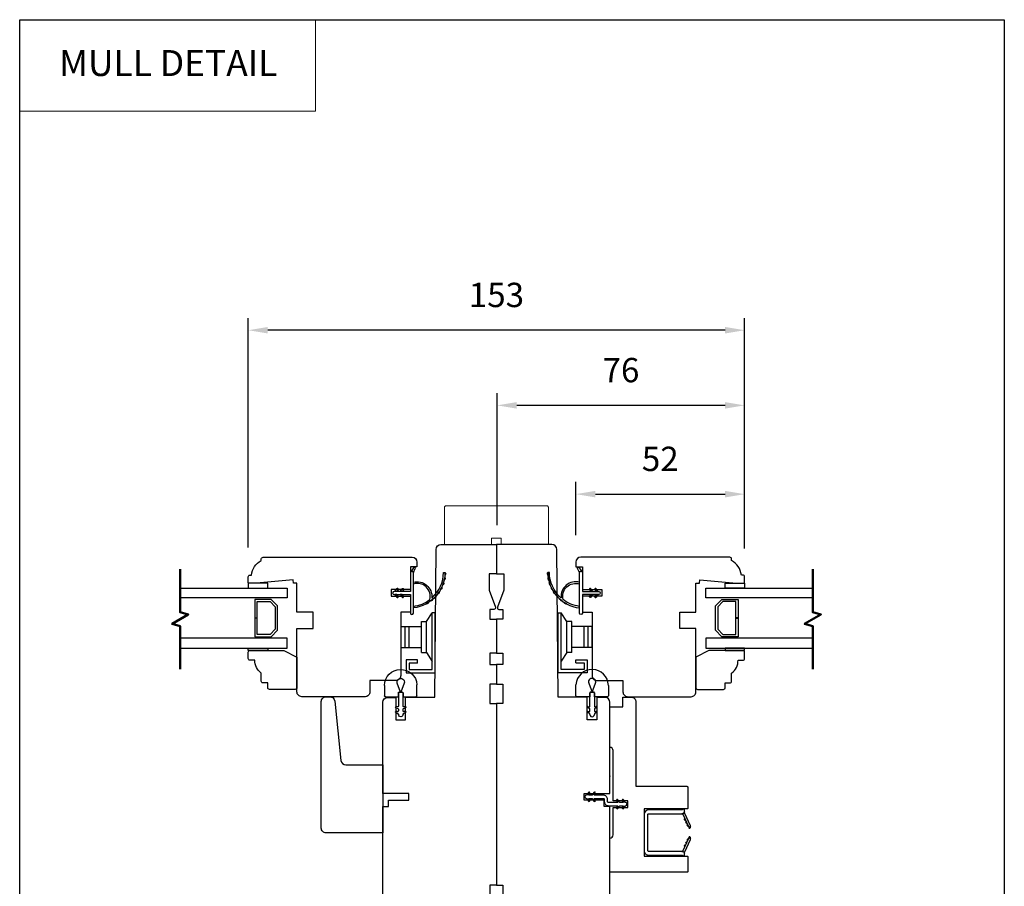
# Model space of a CAD drawing. Extents: x -4358 to -2164, y 5030 to 7126.
# Drawn here: x -2825 to -2522, y 6859 to 7126 of the extents above; entities that cross this region are included whole.
import ezdxf
from ezdxf.enums import TextEntityAlignment as Align

# ---------------------------------------------------------------- set-up
doc = ezdxf.new("R2010")
doc.units = 0
doc.header["$LTSCALE"] = 10
doc.header["$MEASUREMENT"] = 0
doc.header["$PDMODE"] = 2
doc.header["$PDSIZE"] = -2
doc.layers.get('0').update_dxf_attribs({"color": 5, "linetype": 'CONTINUOUS'})
doc.layers.get('DEFPOINTS').update_dxf_attribs({"color": 2, "linetype": 'CONTINUOUS'})
for name, color, linetype in [('1', 1, 'CONTINUOUS'), ('5', 6, 'CONTINUOUS'), ('6', 1, 'CONTINUOUS'), ('8', 7, 'CONTINUOUS'), ('HARDWARE', 1, 'CONTINUOUS'), ('Visible (ANSI)', 7, 'CONTINUOUS')]:
    doc.layers.add(name, color=color, linetype=linetype)
for name, color, linetype, lineweight in [('2', 2, 'CONTINUOUS', 9), ('7', 7, 'CONTINUOUS', 20), ('Break Line (ANSI)', 7, 'CONTINUOUS', 50), ('Visible Narrow (ANSI)', 7, 'CONTINUOUS', 20)]:
    doc.layers.add(name, color=color, linetype=linetype, lineweight=lineweight)
doc.styles.add('BOLD', font='txt')
doc.styles.add('MODERN', font='tahoma.ttf')
doc.dimstyles.new('LWDEC$0', dxfattribs={"dimtxt": 2.5, "dimasz": 2, "dimexe": 1.25, "dimexo": 3, "dimgap": 2, "dimtad": 1, "dimtoh": 1, "dimzin": 1, "dimdsep": 46, "dimtxsty": 'MODERN', "dimcen": 0, "dimdle": 1.5, "dimadec": 0, "dimazin": 0, "dimtfac": 1, "dimtix": 1, "dimtmove": 0, "dimatfit": 3, "dimfxl": 1, "dimtzin": 0, "dimarcsym": 0})

# ---------------------------------------------------------------- blocks, each defined once
blk = doc.blocks.new('2868C')
at = {"layer": '1'}
for points in [[(8.31, 5.95, 0.171884), (8.28, 5.96, 0.583171), (3.5, 0.9), (2.98, 0.9, -0.519556), (7.69, 6.57, 0.678594), (7.73, 6.65, 0.207743), (-0.04, 10.19, -0.408958), (-0.09, 10.24), (-0.09, 10.64, -0.419299), (-0.04, 10.69, -0.372378), (10.89, 0.9), (10.39, 0.9, 0.12941)], [(0.75, 10.65, 0.017679), (-0.04, 10.69, -0.455609)], [(2.3, 10.4, 0.017638), (1.52, 10.55, -0.446077)], [(3.79, 9.95, 0.017587), (3.04, 10.2, -0.436338)], [(5.21, 9.28, 0.017526), (4.51, 9.64, -0.426583)], [(6.52, 8.43, 0.017456), (5.88, 8.88, -0.416994)], [(7.7, 7.41, 0.01738), (7.13, 7.94, -0.407743)], [(8.72, 6.23, 0.017298), (8.24, 6.83, -0.39899)], [(9.58, 4.91, 0.017215), (9.18, 5.58, -0.390882)], [(0, 0.9), (-1.24, 1.49, 1), (-1.5, 0.95), (-0.26, 0.08, -0.732951)], [(5.28, -2.2), (5.82, -2.58), (5.82, -3.2), (4.98, -2.61, -1)], [(7.26, -2.2), (6.72, -2.58), (6.72, -3.2), (7.56, -2.61, 1)], [(5.28, -3.85), (5.82, -4.23), (5.82, -4.85), (4.98, -4.26, -1)], [(7.26, -3.85), (6.72, -4.23), (6.72, -4.85), (7.56, -4.26, 1)]]:
    blk.add_lwpolyline(points, format="xyb", close=True, dxfattribs=at)
blk.add_ellipse((5.13, -4.06), major_axis=(-0.18, 0.18), ratio=1, start_param=-1.396263, end_param=1.745329, dxfattribs=at)
at = {"layer": '1', "extrusion": (0, 0, -1)}
blk.add_ellipse((7.41, -4.06), major_axis=(0.18, 0.18), ratio=1, start_param=-1.396263, end_param=1.745329, dxfattribs=at)
at = {"layer": '6'}
blk.add_lwpolyline([(6.72, -5.05), (6.72, 0), (12.46, 0, 1), (12.46, 0.9), (0, 0.9, 1), (0, 0), (5.82, 0), (5.82, -5.05, 1)], format="xyb", close=True, dxfattribs=at)
blk = doc.blocks.new('Lauren W.S.')
at = {"layer": '1'}
for p, q in [((-9.65, 5), (-6.49, 5)), ((-6.1, 4.62), (-6.1, 0.72)), ((-7.61, 0.04), (-10.31, 1.05)), ((-10.31, -1.05), (-7.61, -0.04)), ((-6.1, -0.72), (-6.1, -4.61)), ((-6.48, -5), (-9.87, -5))]:
    blk.add_line(p, q, dxfattribs=at)
for centre, radius, start, end in [((-9.59, 0), 5, 90.6876, 266.8086), ((-6.48, 4.62), 0.387, 360, 91.3007), ((-10.71, 0), 1.13, 69.34, 290.66), ((-6.48, -4.61), 0.387, 270, 360)]:
    blk.add_arc(centre, radius, start, end, dxfattribs=at)
at = {"layer": '6'}
for p, q in [((-7.61, -0.46), (-7.61, 0.46)), ((-7.61, 0.46), (-7.61, 0.04)), ((-7.36, 0.72), (-3.29, 0.72)), ((-6.1, 0.72), (-7.36, 0.72)), ((-3.07, 1.04), (-3.18, 1.28)), ((-2.77, 1.45), (-2.52, 0.86)), ((-2.3, 0.72), (-1.78, 0.72)), ((-1.57, 1.04), (-1.67, 1.28)), ((-1.27, 1.45), (-1.01, 0.86)), ((-0.8, 0.72), (-0.72, 0.72)), ((-7.61, -0.04), (-7.61, -0.46)), ((-3.29, -0.72), (-7.36, -0.72)), ((-7.36, -0.72), (-6.1, -0.72)), ((-3.18, -1.28), (-3.07, -1.04)), ((-2.52, -0.86), (-2.77, -1.46)), ((-1.78, -0.72), (-2.3, -0.72)), ((-1.67, -1.28), (-1.57, -1.04)), ((-1.01, -0.86), (-1.27, -1.46)), ((-0.72, -0.72), (-0.8, -0.72))]:
    blk.add_line(p, q, dxfattribs=at)
for centre, radius, start, end in [((-7.36, 0.46), 0.254, 90, 180), ((-7.36, 0.46), 0.254, 90, 180), ((-3.29, 0.95), 0.232, 270, 23.4142), ((-2.97, 1.36), 0.22, 24.1003, 202.7086), ((-2.3, 0.95), 0.232, 203.4142, 270), ((-1.78, 0.95), 0.232, 270, 23.4142), ((-1.47, 1.37), 0.22, 23.4142, 203.4142), ((-0.8, 0.95), 0.232, 203.4142, 270), ((-0.72, 0), 0.718, 270, 90.02), ((-7.36, -0.46), 0.254, 180, 270), ((-7.36, -0.46), 0.254, 180, 270), ((-3.29, -0.95), 0.232, 336.5858, 90), ((-2.98, -1.37), 0.22, 156.5858, 336.5858), ((-2.3, -0.95), 0.232, 90, 156.5858), ((-1.78, -0.95), 0.232, 336.5858, 90), ((-1.47, -1.37), 0.22, 156.5858, 336.5858), ((-0.8, -0.95), 0.232, 89.9381, 156.5858)]:
    blk.add_arc(centre, radius, start, end, dxfattribs=at)
blk = doc.blocks.new('*D171')
at = {"layer": '2', "color": 0, "linetype": 'ByBlock', "lineweight": -2, "transparency": 16777216}
for p, q in [((-2653.86, 6967.1), (-2653.86, 6983.54)), ((-2601.86, 6962.99), (-2601.86, 6983.54)), ((-2647.86, 6979.79), (-2607.86, 6979.79))]:
    blk.add_line(p, q, dxfattribs=at)
at = {"layer": '2', "color": 0, "transparency": 16777216}
for points in [[(-2647.86, 6980.79), (-2647.86, 6978.79), (-2653.86, 6979.79)], [(-2607.86, 6980.79), (-2607.86, 6978.79), (-2601.86, 6979.79)]]:
    blk.add_solid(points, dxfattribs=at)
at = {"layer": 'DEFPOINTS', "color": 0, "transparency": 16777216}
for p in [(-2601.86, 6979.79), (-2653.86, 6958.1), (-2601.86, 6953.99)]:
    blk.add_point(p, dxfattribs=at)
at = {"layer": '2', "color": 0, "transparency": 16777216, "insert": (-2627.86, 6989.7), "char_height": 7.5, "attachment_point": 5, "style": 'MODERN'}
blk.add_mtext('52', dxfattribs=at)
blk = doc.blocks.new('*D172')
at = {"layer": '2', "color": 0, "linetype": 'ByBlock', "lineweight": -2, "transparency": 16777216}
for p, q in [((-2678.09, 6970.24), (-2678.09, 7010.91)), ((-2601.86, 6962.99), (-2601.86, 7010.91)), ((-2607.86, 7007.16), (-2672.09, 7007.16))]:
    blk.add_line(p, q, dxfattribs=at)
at = {"layer": '2', "color": 0, "transparency": 16777216}
for points in [[(-2672.09, 7008.16), (-2672.09, 7006.16), (-2678.09, 7007.16)], [(-2607.86, 7008.16), (-2607.86, 7006.16), (-2601.86, 7007.16)]]:
    blk.add_solid(points, dxfattribs=at)
at = {"layer": 'DEFPOINTS', "color": 0, "transparency": 16777216}
for p in [(-2678.09, 7007.16), (-2678.09, 6961.24), (-2601.86, 6953.99)]:
    blk.add_point(p, dxfattribs=at)
at = {"layer": '2', "color": 0, "transparency": 16777216, "insert": (-2639.97, 7017.06), "char_height": 7.5, "attachment_point": 5, "style": 'MODERN'}
blk.add_mtext('76', dxfattribs=at)
blk = doc.blocks.new('*D175')
at = {"layer": '2', "color": 0, "linetype": 'ByBlock', "lineweight": -2, "transparency": 16777216}
for p, q in [((-2754.86, 6963.35), (-2754.86, 7034.07)), ((-2601.86, 6962.99), (-2601.86, 7034.07)), ((-2607.86, 7030.32), (-2748.86, 7030.32))]:
    blk.add_line(p, q, dxfattribs=at)
at = {"layer": '2', "color": 0, "transparency": 16777216}
for points in [[(-2748.86, 7031.32), (-2748.86, 7029.32), (-2754.86, 7030.32)], [(-2607.86, 7031.32), (-2607.86, 7029.32), (-2601.86, 7030.32)]]:
    blk.add_solid(points, dxfattribs=at)
at = {"layer": 'DEFPOINTS', "color": 0, "transparency": 16777216}
for p in [(-2754.86, 7030.32), (-2754.86, 6954.35), (-2601.86, 6953.99)]:
    blk.add_point(p, dxfattribs=at)
at = {"layer": '2', "color": 0, "transparency": 16777216, "insert": (-2678.36, 7040.23), "char_height": 7.5, "attachment_point": 5, "style": 'MODERN'}
blk.add_mtext('153', dxfattribs=at)
blk = doc.blocks.new('TRACK', base_point=(400.47, 203.49))
at = {"layer": 'HARDWARE'}
for p, q in [((389.47, 212.49), (389.47, 203.49)), ((393.47, 212.49), (389.47, 212.49)), ((393.47, 208.99), (393.47, 212.49)), ((397.22, 213.99), (397.22, 207.73)), ((397.22, 213.99), (403.72, 213.99)), ((397.22, 212.8), (403.72, 212.8)), ((403.72, 213.99), (403.72, 207.73)), ((390.47, 211.49), (390.47, 204.49)), ((392.47, 211.49), (390.47, 211.49)), ((392.47, 208.99), (392.47, 211.49)), ((397.22, 211.58), (403.72, 211.58)), ((392.47, 208.99), (393.47, 208.99)), ((395.66, 207.73), (395.66, 206.23)), ((395.66, 207.73), (405.29, 207.73)), ((405.29, 207.73), (405.29, 206.23)), ((389.47, 203.49), (407.97, 203.49)), ((390.47, 204.49), (407.97, 204.49)), ((395.66, 206.23), (392.98, 204.49)), ((395.66, 206.23), (405.29, 206.23)), ((405.29, 206.23), (407.97, 204.49)), ((407.97, 203.49), (407.97, 204.49))]:
    blk.add_line(p, q, dxfattribs=at)
blk = doc.blocks.new('2898C')
at = {"color": 7}
blk.add_lwpolyline([(15.5, 10.5, 0.414214), (17, 12), (17, 13.15, 0.383864), (15.66, 14.64), (-2.66, 16.57, -0.383864), (-4, 18.06), (-4, 29.5), (-25, 29.5), (-25, 12, 0.414214), (-23.5, 10.5), (-20.5, 10.5)], format="xyb", close=True, dxfattribs=at)

msp = doc.modelspace()

# ---------------------------------------------------------------- linework, layer by layer
at = {"layer": '1', "color": 1}
for points in [[(-2775.86, 6950.85), (-2742.86, 6950.85), (-2742.86, 6947.85), (-2775.86, 6947.85)], [(-2580.86, 6947.85), (-2613.86, 6947.85), (-2613.86, 6950.85), (-2580.86, 6950.85)], [(-2775.86, 6932.35), (-2742.86, 6932.35), (-2742.86, 6935.35), (-2775.86, 6935.35)], [(-2580.86, 6935.35), (-2613.86, 6935.35), (-2613.86, 6932.35), (-2580.86, 6932.35)]]:
    msp.add_lwpolyline(points, dxfattribs=at)
for points in [[(-2747.85, 6935.85), (-2745.86, 6937.85), (-2745.86, 6945.36), (-2747.85, 6947.35), (-2752.86, 6947.35), (-2752.86, 6941.64), (-2752.16, 6941.64), (-2752.16, 6946.65), (-2748.14, 6946.65), (-2746.56, 6945.07), (-2746.56, 6938.14), (-2748.14, 6936.55), (-2752.16, 6936.55), (-2752.16, 6941.6), (-2752.86, 6941.6), (-2752.86, 6935.85)], [(-2608.87, 6935.85), (-2610.86, 6937.85), (-2610.86, 6945.36), (-2608.87, 6947.35), (-2603.86, 6947.35), (-2603.86, 6941.64), (-2604.56, 6941.64), (-2604.56, 6946.65), (-2608.58, 6946.65), (-2610.16, 6945.07), (-2610.16, 6938.14), (-2608.58, 6936.55), (-2604.56, 6936.55), (-2604.56, 6941.6), (-2603.86, 6941.6), (-2603.86, 6935.85)]]:
    msp.add_lwpolyline(points, close=True, dxfattribs=at)
at = {"layer": '5'}
for points in [[(-2601.86, 6952.36), (-2601.86, 6950.86), (-2607.86, 6950.86), (-2607.86, 6952.36)], [(-2607.86, 6932.35), (-2607.86, 6931.59), (-2601.86, 6931.59), (-2601.86, 6932.35)]]:
    msp.add_lwpolyline(points, close=True, dxfattribs=at)
at = {"layer": '6'}
for points in [[(-2754.86, 6952.36), (-2754.86, 6950.86), (-2748.86, 6950.86), (-2748.86, 6952.36)], [(-2748.86, 6932.35), (-2748.86, 6931.59), (-2754.86, 6931.59), (-2754.86, 6932.35)]]:
    msp.add_lwpolyline(points, close=True, dxfattribs=at)
msp.add_lwpolyline([(-2649.61, 6885.48), (-2649.98, 6885.99), (-2648.87, 6885.99), (-2648.3, 6885.18, 1), (-2647.88, 6885.48), (-2648.24, 6885.99), (-2645.41, 6885.99, -0.414214), (-2645.11, 6885.69), (-2645.11, 6885.05, 0.414214), (-2643.8, 6883.74), (-2640.96, 6883.74), (-2641.33, 6883.23, 1), (-2640.91, 6882.93), (-2640.34, 6883.74), (-2639.23, 6883.74), (-2639.59, 6883.23, 1), (-2639.17, 6882.93), (-2638.6, 6883.74), (-2638.6, 6883.74, 1), (-2638.6, 6884.75), (-2638.6, 6884.75), (-2639.17, 6885.57, 1), (-2639.59, 6885.27), (-2639.23, 6884.75), (-2640.34, 6884.75), (-2640.91, 6885.57, 1), (-2641.33, 6885.27), (-2640.96, 6884.75), (-2643.8, 6884.75, -0.414214), (-2644.1, 6885.05), (-2644.1, 6885.69, 0.414214), (-2645.41, 6887), (-2648.24, 6887), (-2647.88, 6887.52, 1), (-2648.3, 6887.82), (-2648.87, 6887), (-2649.98, 6887), (-2649.61, 6887.52, 1), (-2650.03, 6887.82), (-2650.6, 6887), (-2650.61, 6887, 1), (-2650.61, 6885.99), (-2650.6, 6885.99), (-2650.03, 6885.18, 1), (-2649.61, 6885.48)], format="xyb", dxfattribs=at)
msp.add_lwpolyline([(-2631.66, 6881.02, -0.414214), (-2631.41, 6881.27), (-2621.12, 6881.27, 0.414214), (-2620.36, 6882.03), (-2620.36, 6882.74), (-2621.11, 6882.47), (-2631.36, 6882.47, 0.414214), (-2632.86, 6880.97), (-2632.86, 6869.96, 0.414214), (-2631.36, 6868.46), (-2621.11, 6868.46), (-2620.36, 6868.19), (-2620.36, 6868.91, 0.414214), (-2621.11, 6869.66), (-2631.41, 6869.66, -0.414214), (-2631.66, 6869.91)], format="xyb", close=True, dxfattribs=at)
at = {"layer": '7', "color": 1, "linetype": 'Continuous'}
msp.add_lwpolyline([(-2825.32, 7126.04), (-2734.18, 7126.04), (-2734.18, 7097.8), (-2825.32, 7097.8)], close=True, dxfattribs=at)
at = {"layer": '8', "linetype": 'Continuous'}
msp.add_lwpolyline([(-2825.32, 7126.04), (-2521.8, 7126.04), (-2521.8, 6692.13), (-2825.32, 6692.13)], close=True, dxfattribs=at)
at = {"layer": '8'}
for points in [[(-2713.36, 6849.74), (-2713.36, 6883.49), (-2711.61, 6883.49), (-2711.61, 6885.49), (-2705.36, 6885.49), (-2705.36, 6887.49), (-2713.36, 6887.49), (-2713.36, 6915.62, -0.41166), (-2711.87, 6917.12), (-2709.36, 6917.14), (-2709.36, 6910.24), (-2706.36, 6910.24), (-2706.36, 6917.17), (-2697.35, 6917.24), (-2696.96, 6962.76, -0.41166), (-2695.46, 6964.24), (-2678.36, 6964.24), (-2678.36, 6955.24), (-2680.61, 6955.24), (-2680.61, 6950.24), (-2678.67, 6944.92, -0.520567), (-2679.14, 6944.24), (-2680.36, 6944.24), (-2680.36, 6941.24), (-2678.36, 6941.24), (-2678.36, 6932.74), (-2678.36, 6930.74), (-2680.36, 6930.74), (-2680.36, 6927.24), (-2678.36, 6927.24), (-2678.36, 6921.24), (-2680.36, 6921.24), (-2680.36, 6915.24), (-2678.36, 6915.24), (-2678.36, 6859.24), (-2680.36, 6859.24), (-2680.36, 6853.24)], [(-2643.36, 6849.74), (-2643.36, 6883.49), (-2645.11, 6883.49), (-2645.11, 6885.49), (-2651.36, 6885.49), (-2651.36, 6887.49), (-2643.36, 6887.49), (-2643.36, 6915.62, 0.41166), (-2644.84, 6917.12), (-2647.36, 6917.14), (-2647.36, 6910.24), (-2650.36, 6910.24), (-2650.36, 6917.17), (-2659.36, 6917.24), (-2659.76, 6962.76, 0.41166), (-2661.26, 6964.24), (-2678.36, 6964.24), (-2678.36, 6955.24), (-2676.11, 6955.24), (-2676.11, 6950.24), (-2678.05, 6944.92, 0.520567), (-2677.58, 6944.24), (-2676.36, 6944.24), (-2676.36, 6941.24), (-2678.36, 6941.24), (-2678.36, 6932.74), (-2678.36, 6930.74), (-2676.36, 6930.74), (-2676.36, 6927.24), (-2678.36, 6927.24), (-2678.36, 6921.24), (-2676.36, 6921.24), (-2676.36, 6915.24), (-2678.36, 6915.24), (-2678.36, 6859.24), (-2676.36, 6859.24), (-2676.36, 6853.24)]]:
    msp.add_lwpolyline(points, format="xyb", dxfattribs=at)
for points in [[(-2707.86, 6923.86, -0.414214), (-2709.36, 6922.36), (-2717.36, 6922.35), (-2717.35, 6918.85, -0.414289), (-2718.85, 6917.35), (-2738.36, 6917.36, -0.414214), (-2739.86, 6918.86), (-2739.86, 6938.36), (-2734.86, 6938.36), (-2734.86, 6943.36), (-2739.86, 6943.36), (-2739.86, 6952.35), (-2740.96, 6952.36), (-2741.04, 6953.35), (-2752.37, 6952.35), (-2754.61, 6952.35, -0.414214), (-2754.86, 6952.6), (-2754.86, 6954.35, -0.414214), (-2754.36, 6954.85), (-2753.86, 6954.85, -0.238125), (-2750.86, 6959.35), (-2750.86, 6959.8, -0.414214), (-2750.31, 6960.35), (-2704.35, 6960.35, -0.414213), (-2702.85, 6958.85), (-2702.85, 6957.35), (-2704.85, 6957.35), (-2704.85, 6950.35), (-2710.85, 6950.35), (-2710.85, 6948.35), (-2704.85, 6948.35), (-2704.85, 6943.36), (-2707.85, 6943.36)], [(-2648.86, 6923.86, 0.414214), (-2647.36, 6922.36), (-2639.36, 6922.35), (-2639.36, 6918.85, 0.414289), (-2637.86, 6917.35), (-2618.36, 6917.36, 0.414214), (-2616.86, 6918.86), (-2616.86, 6938.36), (-2621.86, 6938.36), (-2621.86, 6943.36), (-2616.86, 6943.36), (-2616.86, 6952.35), (-2615.76, 6952.36), (-2615.67, 6953.35), (-2604.34, 6952.35), (-2602.11, 6952.35, 0.414214), (-2601.86, 6952.6), (-2601.86, 6954.35, 0.414214), (-2602.36, 6954.85), (-2602.86, 6954.85, 0.238125), (-2605.86, 6959.35), (-2605.86, 6959.8, 0.414214), (-2606.41, 6960.35), (-2652.36, 6960.35, 0.414213), (-2653.86, 6958.85), (-2653.86, 6957.35), (-2651.86, 6957.35), (-2651.86, 6950.35), (-2645.86, 6950.35), (-2645.86, 6948.35), (-2651.86, 6948.35), (-2651.86, 6943.36), (-2648.86, 6943.36)], [(-2748.86, 6920.09), (-2748.86, 6921.59), (-2750.36, 6921.59, -0.414214), (-2750.86, 6922.09), (-2750.86, 6924.59, -0.236068), (-2752.86, 6928.59), (-2754.36, 6928.59, -0.414214), (-2754.86, 6929.09), (-2754.86, 6931.09, -0.414214), (-2754.36, 6931.59), (-2743.86, 6931.59), (-2739.86, 6929.59), (-2739.86, 6920.09, -0.414214), (-2740.36, 6919.59), (-2748.36, 6919.59, -0.414214)], [(-2607.86, 6920.09), (-2607.86, 6921.59), (-2606.36, 6921.59, 0.414214), (-2605.86, 6922.09), (-2605.86, 6924.59, 0.236068), (-2603.86, 6928.59), (-2602.36, 6928.59, 0.414214), (-2601.86, 6929.09), (-2601.86, 6931.09, 0.414214), (-2602.36, 6931.59), (-2612.86, 6931.59), (-2616.86, 6929.59), (-2616.86, 6920.09, 0.414214), (-2616.36, 6919.59), (-2608.36, 6919.59, 0.414214)]]:
    msp.add_lwpolyline(points, format="xyb", close=True, dxfattribs=at)
at = {"layer": 'Break Line (ANSI)', "flags": 128}
for points in [[(-2775.86, 6925.8), (-2775.86, 6939.14), (-2778.36, 6939.81), (-2773.36, 6942.7), (-2775.86, 6943.37), (-2775.86, 6956.7)], [(-2580.86, 6925.8), (-2580.86, 6939.14), (-2583.36, 6939.81), (-2578.36, 6942.7), (-2580.86, 6943.37), (-2580.86, 6956.7)]]:
    msp.add_lwpolyline(points, dxfattribs=at)
at = {"layer": 'Visible (ANSI)'}
for p, q in [((-2643.36, 6893.01), (-2643.36, 6892.74)), ((-2619.77, 6878.63), (-2619.78, 6878.63)), ((-2619.32, 6877.65), (-2619.31, 6877.65)), ((-2619.31, 6877.62), (-2619.3, 6877.62)), ((-2619.12, 6877.24), (-2619.11, 6877.24)), ((-2618.6, 6877.24), (-2618.6, 6877.24)), ((-2619.44, 6873.03), (-2619.43, 6873.03))]:
    msp.add_line(p, q, dxfattribs=at)
for points in [[(-2619.36, 6882.99, -0.414214), (-2619.61, 6882.74), (-2632.86, 6882.74), (-2632.86, 6868.24), (-2619.61, 6868.24, -0.414214), (-2619.36, 6867.99), (-2619.36, 6863.49, -0.414214), (-2619.61, 6863.24), (-2643.36, 6863.24), (-2643.36, 6873.74, 0.414214), (-2642.36, 6874.74), (-2642.36, 6883.24), (-2637.86, 6883.24), (-2637.86, 6885.24), (-2642.36, 6885.24), (-2642.36, 6900.74, 0.414214), (-2643.36, 6901.74), (-2643.36, 6914.24), (-2639.36, 6914.24), (-2639.36, 6917.24), (-2636.86, 6917.24, -0.414214), (-2635.36, 6915.74), (-2635.36, 6889.74), (-2619.61, 6889.74, -0.414214), (-2619.36, 6889.49)], [(-2621.16, 6881.27, -0.266362), (-2620.92, 6881.1), (-2619.15, 6877.3, 1), (-2618.56, 6877.58), (-2620.32, 6881.35, -0.169743), (-2620.37, 6881.85, -0.364025)], [(-2620.32, 6879.79, 1), (-2620.11, 6879.34)], [(-2619.9, 6878.88, 1), (-2619.69, 6878.43)], [(-2619.15, 6877.29), (-2619.02, 6876.95, 0.826973), (-2618.54, 6877.04), (-2618.53, 6877.43, -0.776206)], [(-2620.92, 6869.84, -0.266362), (-2621.16, 6869.67, -0.364025), (-2620.37, 6869.08, -0.169743), (-2620.32, 6869.58), (-2618.56, 6873.36, 1), (-2619.15, 6873.63)], [(-2619.69, 6872.5, 1), (-2619.9, 6872.05)], [(-2619.27, 6873.41, 1), (-2619.48, 6872.95)], [(-2618.53, 6873.5), (-2618.54, 6873.9, 0.826973), (-2619.02, 6873.98), (-2619.15, 6873.65, -0.776206)], [(-2620.11, 6871.6, 1), (-2620.32, 6871.14)]]:
    msp.add_lwpolyline(points, format="xyb", close=True, dxfattribs=at)
msp.add_lwpolyline([(-2619.27, 6877.53), (-2619.48, 6877.98, 1), (-2619.27, 6877.53)], format="xyb", dxfattribs=at)
at = {"layer": 'Visible Narrow (ANSI)'}
msp.add_line((-2619.87, 6878.82), (-2619.86, 6878.82), dxfattribs=at)
msp.add_lwpolyline([(-2662.36, 6964.24), (-2676.86, 6964.24), (-2676.86, 6966.24), (-2679.86, 6966.24), (-2679.86, 6964.24), (-2694.36, 6964.24), (-2694.36, 6975.74, -0.414214), (-2693.86, 6976.24), (-2662.86, 6976.24, -0.414214), (-2662.36, 6975.74)], format="xyb", close=True, dxfattribs=at)

# ---------------------------------------------------------------- block references
at = {"xscale": -1, "rotation": 270}
msp.add_blockref('2898C', (-2742.86, 6900.34), dxfattribs=at)
at = {"layer": '1', "rotation": 89.99999999999999}
msp.add_blockref('TRACK', (-2697.21, 6935.74), dxfattribs=at)
at = {"layer": '1', "xscale": -1, "rotation": 270}
msp.add_blockref('TRACK', (-2659.36, 6935.75), dxfattribs=at)
at = {"layer": '2', "xscale": -1, "rotation": 90}
msp.add_blockref('Lauren W.S.', (-2707.86, 6911.17), dxfattribs=at)
at = {"layer": '2', "rotation": 270}
msp.add_blockref('Lauren W.S.', (-2648.86, 6911.17), dxfattribs=at)
at = {"layer": '8', "rotation": 270}
msp.add_blockref('2868C', (-2704.85, 6955.59), dxfattribs=at)
at = {"layer": '8', "xscale": -1, "rotation": 90}
msp.add_blockref('2868C', (-2651.86, 6955.59), dxfattribs=at)

# ---------------------------------------------------------------- texts
at = {"layer": '5', "linetype": 'Continuous', "lineweight": 20, "style": 'BOLD'}
msp.add_text('MULL DETAIL', height=8, dxfattribs=at).set_placement((-2779.52, 7108.68), align=Align.CENTER)

# ---------------------------------------------------------------- dimensions: what is measured, and where the dimension line sits
at = {"layer": '2'}
for base, p1, p2, picture, middle in [((-2754.86, 7030.32), (-2601.86, 6953.99), (-2754.86, 6954.35), '*D175', (-2678.36, 7040.23)), ((-2678.09, 7007.16), (-2601.86, 6953.99), (-2678.09, 6961.24), '*D172', (-2639.97, 7017.06)), ((-2601.86, 6979.79), (-2653.86, 6958.1), (-2601.86, 6953.99), '*D171', (-2627.86, 6989.7))]:
    dim = msp.add_linear_dim(base=base, p1=p1, p2=p2, dimstyle='LWDEC$0', override={"dimscale": 3, "dimdec": 0, "dimtdec": 0, "dimfxl": 1.25, "dimarcsym": 1}, dxfattribs=at)
    dim.commit()
    dim.dimension.update_dxf_attribs({"geometry": picture, "text_midpoint": middle})

doc.saveas('drawing.dxf')
